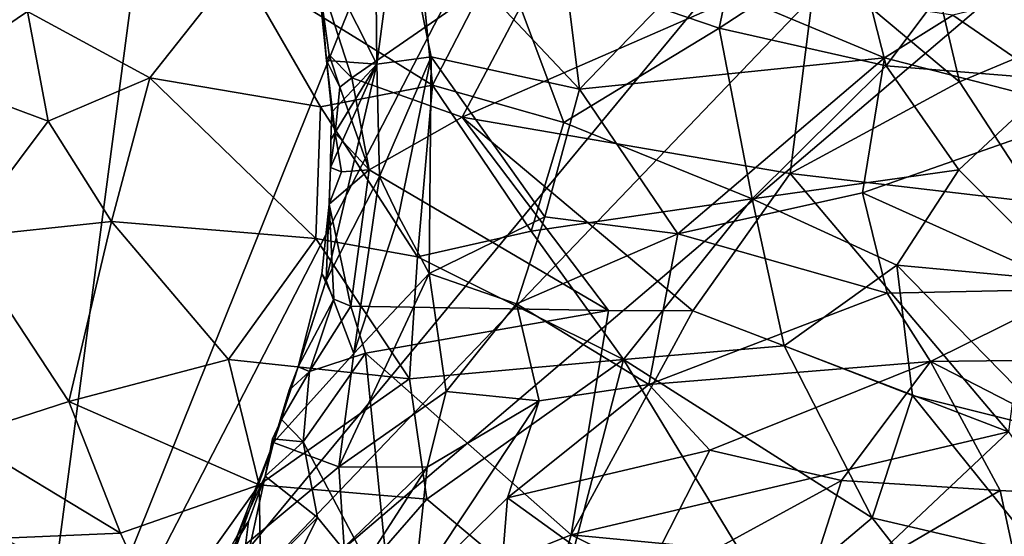
# Model space of a CAD drawing. Units: metres. Extents: x 25.4 to 30.92, y -2.77 to 4.36.
# Drawn here: x 26.21 to 26.98, y -0.02 to 0.38 of the extents above; entities that cross this region are included whole.
import ezdxf

# ---------------------------------------------------------------- set-up
doc = ezdxf.new("R2010")
doc.units = ezdxf.units.M

msp = doc.modelspace()

# ---------------------------------------------------------------- linework, layer by layer
at = {"layer": '1'}
for points in [[(27.69808, 0.01171, -1.53673), (27.13738, 0.4749, -1.54028), (26.83226, 0.94907, -1.54457)], [(27.69808, 0.01171, -1.53673), (26.83226, 0.94907, -1.54457), (28.15473, 0.45777, -1.54678)], [(25.66685, 0.58974, -1.52401), (26.36997, 0.92512, -1.53118), (26.21589, -0.23925, -1.52629)], [(26.21589, -0.23925, -1.52629), (26.36997, 0.92512, -1.53118), (26.54875, 0.58901, -1.53149)], [(26.21589, -0.23925, -1.52629), (25.43777, -0.42888, -1.51886), (25.66685, 0.58974, -1.52401)], [(26.21589, -0.23925, -1.52629), (26.54875, 0.58901, -1.53149), (26.5941, 0.49271, -1.5341)], [(26.21589, -0.23925, -1.52629), (26.5941, 0.49271, -1.5341), (26.79926, 0.46601, -1.53335)], [(26.94116, 0.33324, 6.07614), (26.83082, 0.42604, 6.0428), (26.90618, 0.4823, 6.08936)], [(26.94116, 0.33324, 6.07614), (26.90618, 0.4823, 6.08936), (27.04703, 0.37778, 6.13115)], [(26.90618, 0.4823, 6.08936), (27.06908, 0.47867, 6.17604), (27.04703, 0.37778, 6.13115)], [(26.21589, -0.23925, -1.52629), (26.90143, 0.47656, -1.53741), (27.05079, 0.47142, -1.53495)], [(26.21589, -0.23925, -1.52629), (26.79926, 0.46601, -1.53335), (26.90143, 0.47656, -1.53741)], [(26.48939, 0.42378, 5.80603), (26.49021, 0.34706, 5.81238), (26.50713, 0.47595, 5.76542)], [(26.50713, 0.47595, 5.76542), (26.49021, 0.34706, 5.81238), (26.53217, 0.35262, 5.75132)], [(26.53217, 0.35262, 5.75132), (26.64697, 0.32751, 5.61752), (26.50713, 0.47595, 5.76542)], [(26.50713, 0.47595, 5.76542), (26.64697, 0.32751, 5.61752), (26.63549, 0.42154, 5.61666)], [(26.87875, -1.63387, -1.52531), (26.21589, -0.23925, -1.52629), (27.05079, 0.47142, -1.53495)], [(27.05079, 0.47142, -1.53495), (27.69808, 0.01171, -1.53673), (26.87875, -1.63387, -1.52531)], [(26.3834, 0.42351, 7.66011), (26.53337, 0.3308, 7.66312), (26.5207, 0.45898, 7.63259)], [(26.5207, 0.45898, 7.63259), (26.53337, 0.3308, 7.66312), (26.58576, 0.43255, 7.62676)], [(26.58576, 0.43255, 7.62676), (26.75521, 0.37478, 7.58939), (26.77302, 0.45971, 7.55634)], [(26.77302, 0.45971, 7.55634), (26.75521, 0.37478, 7.58939), (26.8596, 0.44318, 7.52995)], [(26.8596, 0.44318, 7.52995), (26.88429, 0.34564, 7.54637), (26.96465, 0.45302, 7.4767)], [(26.96465, 0.45302, 7.4767), (26.88429, 0.34564, 7.54637), (27.01572, 0.33512, 7.48233)], [(26.96465, 0.45302, 7.4767), (27.01572, 0.33512, 7.48233), (27.04413, 0.42331, 7.44076)], [(26.47078, 0.33642, 5.91907), (26.44421, 0.41893, 5.92496), (26.63085, 0.44705, 5.98244)], [(26.47078, 0.33642, 5.91907), (26.63085, 0.44705, 5.98244), (26.55627, 0.30605, 5.93905)], [(26.55627, 0.30605, 5.93905), (26.63085, 0.44705, 5.98244), (26.83082, 0.42604, 6.0428)], [(26.8596, 0.44318, 7.52995), (26.75521, 0.37478, 7.58939), (26.88429, 0.34564, 7.54637)], [(26.44403, 0.43884, 5.90914), (26.44421, 0.41893, 5.92496), (26.45118, 0.34986, 5.90432)], [(26.44403, 0.43884, 5.90914), (26.45118, 0.34986, 5.90432), (26.49021, 0.34706, 5.81238)], [(26.44403, 0.43884, 5.90914), (26.49021, 0.34706, 5.81238), (26.48939, 0.42378, 5.80603)], [(26.08804, 0.43072, 7.60796), (26.14445, 0.33697, 7.64344), (26.21971, 0.38777, 7.65752)], [(26.53337, 0.3308, 7.66312), (26.6348, 0.30182, 7.64065), (26.58576, 0.43255, 7.62676)], [(26.58576, 0.43255, 7.62676), (26.6348, 0.30182, 7.64065), (26.75521, 0.37478, 7.58939)], [(26.3834, 0.42351, 7.66011), (26.21971, 0.38777, 7.65752), (26.31452, 0.3364, 7.67779)], [(26.3834, 0.42351, 7.66011), (26.31452, 0.3364, 7.67779), (26.44652, 0.31396, 7.6777)], [(26.3834, 0.42351, 7.66011), (26.44652, 0.31396, 7.6777), (26.53337, 0.3308, 7.66312)], [(26.81007, 0.26239, 6.02408), (26.55627, 0.30605, 5.93905), (26.83082, 0.42604, 6.0428)], [(26.63549, 0.42154, 5.61666), (26.64697, 0.32751, 5.61752), (26.73167, 0.41537, 5.52212)], [(26.81007, 0.26239, 6.02408), (26.83082, 0.42604, 6.0428), (26.94116, 0.33324, 6.07614)], [(26.93608, 0.38502, 5.3325), (27.04493, 0.30998, 5.24349), (27.10483, 0.4254, 5.17698)], [(26.45118, 0.34986, 5.90432), (26.44421, 0.41893, 5.92496), (26.45318, 0.35433, 5.91253)], [(26.45318, 0.35433, 5.91253), (26.44421, 0.41893, 5.92496), (26.47078, 0.33642, 5.91907)], [(26.73167, 0.41537, 5.52212), (26.64697, 0.32751, 5.61752), (26.88316, 0.35191, 5.38639)], [(26.73167, 0.41537, 5.52212), (26.88316, 0.35191, 5.38639), (26.93608, 0.38502, 5.3325)], [(26.14445, 0.33697, 7.64344), (26.23583, 0.30288, 7.67126), (26.21971, 0.38777, 7.65752)], [(26.21971, 0.38777, 7.65752), (26.23583, 0.30288, 7.67126), (26.31452, 0.3364, 7.67779)], [(26.88316, 0.35191, 5.38639), (27.04493, 0.30998, 5.24349), (26.93608, 0.38502, 5.3325)], [(26.75521, 0.37478, 7.58939), (26.6348, 0.30182, 7.64065), (26.78066, 0.24279, 7.59761)], [(26.75521, 0.37478, 7.58939), (26.78066, 0.24279, 7.59761), (26.88429, 0.34564, 7.54637)], [(26.94116, 0.33324, 6.07614), (27.04703, 0.37778, 6.13115), (27.00215, 0.23985, 6.09775)], [(26.45118, 0.34986, 5.90432), (26.45318, 0.35433, 5.91253), (26.46155, 0.32929, 5.91319)], [(26.46155, 0.32929, 5.91319), (26.45318, 0.35433, 5.91253), (26.47078, 0.33642, 5.91907)], [(26.49021, 0.34706, 5.81238), (26.49212, 0.26018, 5.80709), (26.53217, 0.35262, 5.75132)], [(26.49212, 0.26018, 5.80709), (26.50691, 0.22934, 5.78143), (26.53217, 0.35262, 5.75132)], [(26.50691, 0.22934, 5.78143), (26.53056, 0.18505, 5.7431), (26.53217, 0.35262, 5.75132)], [(26.53217, 0.35262, 5.75132), (26.53056, 0.18505, 5.7431), (26.62021, 0.22896, 5.64083)], [(26.53217, 0.35262, 5.75132), (26.62021, 0.22896, 5.64083), (26.64697, 0.32751, 5.61752)], [(26.64697, 0.32751, 5.61752), (26.72315, 0.21562, 5.53355), (26.88316, 0.35191, 5.38639)], [(26.88316, 0.35191, 5.38639), (26.72315, 0.21562, 5.53355), (26.86603, 0.24748, 5.40344)], [(26.88316, 0.35191, 5.38639), (26.86603, 0.24748, 5.40344), (27.04493, 0.30998, 5.24349)], [(26.45434, 0.26699, 5.88978), (26.45091, 0.17961, 5.87943), (26.49021, 0.34706, 5.81238)], [(26.49021, 0.34706, 5.81238), (26.45091, 0.17961, 5.87943), (26.49212, 0.26018, 5.80709)], [(26.45526, 0.30987, 5.89036), (26.45118, 0.34986, 5.90432), (26.45783, 0.29368, 5.90398)], [(26.45783, 0.29368, 5.90398), (26.45118, 0.34986, 5.90432), (26.46155, 0.32929, 5.91319)], [(26.45118, 0.34986, 5.90432), (26.45526, 0.30987, 5.89036), (26.49021, 0.34706, 5.81238)], [(26.45465, 0.28879, 5.89145), (26.45434, 0.26699, 5.88978), (26.49021, 0.34706, 5.81238)], [(26.45526, 0.30987, 5.89036), (26.45465, 0.28879, 5.89145), (26.49021, 0.34706, 5.81238)], [(26.88429, 0.34564, 7.54637), (26.78066, 0.24279, 7.59761), (26.94052, 0.26533, 7.53128)], [(26.88429, 0.34564, 7.54637), (26.94052, 0.26533, 7.53128), (27.01572, 0.33512, 7.48233)], [(26.14445, 0.33697, 7.64344), (26.16815, 0.21278, 7.65787), (26.23583, 0.30288, 7.67126)], [(26.31452, 0.3364, 7.67779), (26.23583, 0.30288, 7.67126), (26.28475, 0.22512, 7.68336)], [(26.31452, 0.3364, 7.67779), (26.28475, 0.22512, 7.68336), (26.44285, 0.21195, 7.68387)], [(26.31452, 0.3364, 7.67779), (26.44285, 0.21195, 7.68387), (26.44652, 0.31396, 7.6777)], [(26.48418, 0.26531, 5.91535), (26.46155, 0.32929, 5.91319), (26.47078, 0.33642, 5.91907)], [(26.48418, 0.26531, 5.91535), (26.47078, 0.33642, 5.91907), (26.55627, 0.30605, 5.93905)], [(26.53337, 0.3308, 7.66312), (26.44652, 0.31396, 7.6777), (26.52161, 0.19777, 7.67469)], [(26.45783, 0.29368, 5.90398), (26.46155, 0.32929, 5.91319), (26.48418, 0.26531, 5.91535)], [(26.53337, 0.3308, 7.66312), (26.52161, 0.19777, 7.67469), (26.60969, 0.21769, 7.65505)], [(26.53337, 0.3308, 7.66312), (26.60969, 0.21769, 7.65505), (26.6348, 0.30182, 7.64065)], [(26.81007, 0.26239, 6.02408), (26.94116, 0.33324, 6.07614), (27.00215, 0.23985, 6.09775)], [(27.01572, 0.33512, 7.48233), (26.94052, 0.26533, 7.53128), (27.02672, 0.179, 7.48237)], [(26.64697, 0.32751, 5.61752), (26.62021, 0.22896, 5.64083), (26.72315, 0.21562, 5.53355)], [(26.44652, 0.31396, 7.6777), (26.44285, 0.21195, 7.68387), (26.52161, 0.19777, 7.67469)], [(26.45783, 0.29368, 5.90398), (26.45465, 0.28879, 5.89145), (26.45526, 0.30987, 5.89036)], [(26.66954, 0.15623, 5.97765), (26.48418, 0.26531, 5.91535), (26.55627, 0.30605, 5.93905)], [(26.66954, 0.15623, 5.97765), (26.55627, 0.30605, 5.93905), (26.73468, 0.15607, 5.99692)], [(26.73468, 0.15607, 5.99692), (26.55627, 0.30605, 5.93905), (26.81007, 0.26239, 6.02408)], [(27.04493, 0.30998, 5.24349), (26.86603, 0.24748, 5.40344), (27.03159, 0.17299, 5.25044)], [(26.16815, 0.21278, 7.65787), (26.28475, 0.22512, 7.68336), (26.23583, 0.30288, 7.67126)], [(26.60969, 0.21769, 7.65505), (26.78066, 0.24279, 7.59761), (26.6348, 0.30182, 7.64065)], [(26.45434, 0.26699, 5.88978), (26.45465, 0.28879, 5.89145), (26.45783, 0.29368, 5.90398)], [(26.45434, 0.26699, 5.88978), (26.45783, 0.29368, 5.90398), (26.46273, 0.26363, 5.90543)], [(26.46273, 0.26363, 5.90543), (26.45783, 0.29368, 5.90398), (26.48418, 0.26531, 5.91535)], [(26.45325, 0.23875, 5.89906), (26.45091, 0.17961, 5.87943), (26.45434, 0.26699, 5.88978)], [(26.45325, 0.23875, 5.89906), (26.45434, 0.26699, 5.88978), (26.46273, 0.26363, 5.90543)], [(26.49212, 0.26018, 5.80709), (26.45091, 0.17961, 5.87943), (26.47239, 0.12303, 5.81804)], [(26.45325, 0.23875, 5.89906), (26.46273, 0.26363, 5.90543), (26.48418, 0.26531, 5.91535)], [(26.47005, 0.15969, 5.91809), (26.45325, 0.23875, 5.89906), (26.48418, 0.26531, 5.91535)], [(26.66954, 0.15623, 5.97765), (26.47005, 0.15969, 5.91809), (26.48418, 0.26531, 5.91535)], [(26.49212, 0.26018, 5.80709), (26.47239, 0.12303, 5.81804), (26.50691, 0.22934, 5.78143)], [(26.73468, 0.15607, 5.99692), (26.81007, 0.26239, 6.02408), (26.97916, 0.06252, 6.09235)], [(26.78066, 0.24279, 7.59761), (26.89272, 0.19154, 7.5545), (26.94052, 0.26533, 7.53128)], [(26.97916, 0.06252, 6.09235), (26.81007, 0.26239, 6.02408), (27.00215, 0.23985, 6.09775)], [(26.94052, 0.26533, 7.53128), (26.89272, 0.19154, 7.5545), (27.02672, 0.179, 7.48237)], [(26.86603, 0.24748, 5.40344), (26.72315, 0.21562, 5.53355), (26.88521, 0.16984, 5.37544)], [(26.86603, 0.24748, 5.40344), (26.88521, 0.16984, 5.37544), (27.03159, 0.17299, 5.25044)], [(26.45325, 0.23875, 5.89906), (26.44762, 0.18477, 5.89346), (26.45091, 0.17961, 5.87943)], [(26.4569, 0.165, 5.90961), (26.44762, 0.18477, 5.89346), (26.45325, 0.23875, 5.89906)], [(26.4569, 0.165, 5.90961), (26.45325, 0.23875, 5.89906), (26.47005, 0.15969, 5.91809)], [(26.60969, 0.21769, 7.65505), (26.68105, 0.11846, 7.63094), (26.78066, 0.24279, 7.59761)], [(26.78066, 0.24279, 7.59761), (26.68105, 0.11846, 7.63094), (26.80534, 0.12891, 7.58689)], [(26.78066, 0.24279, 7.59761), (26.80534, 0.12891, 7.58689), (26.89272, 0.19154, 7.5545)], [(26.50691, 0.22934, 5.78143), (26.47239, 0.12303, 5.81804), (26.53056, 0.18505, 5.7431)], [(26.53056, 0.18505, 5.7431), (26.59819, 0.16164, 5.65212), (26.62021, 0.22896, 5.64083)], [(26.62021, 0.22896, 5.64083), (26.59819, 0.16164, 5.65212), (26.72315, 0.21562, 5.53355)], [(26.16815, 0.21278, 7.65787), (26.25184, 0.08597, 7.66247), (26.28475, 0.22512, 7.68336)], [(26.28475, 0.22512, 7.68336), (26.25184, 0.08597, 7.66247), (26.37547, 0.11856, 7.67716)], [(26.28475, 0.22512, 7.68336), (26.37547, 0.11856, 7.67716), (26.44285, 0.21195, 7.68387)], [(26.52161, 0.19777, 7.67469), (26.68105, 0.11846, 7.63094), (26.60969, 0.21769, 7.65505)], [(26.59819, 0.16164, 5.65212), (26.70063, 0.09901, 5.52188), (26.72315, 0.21562, 5.53355)], [(26.72315, 0.21562, 5.53355), (26.70063, 0.09901, 5.52188), (26.88521, 0.16984, 5.37544)], [(26.16815, 0.21278, 7.65787), (26.16789, 0.05891, 7.63983), (26.25184, 0.08597, 7.66247)], [(26.37547, 0.11856, 7.67716), (26.5154, 0.10341, 7.66662), (26.44285, 0.21195, 7.68387)], [(26.44285, 0.21195, 7.68387), (26.5154, 0.10341, 7.66662), (26.52161, 0.19777, 7.67469)], [(26.52161, 0.19777, 7.67469), (26.5154, 0.10341, 7.66662), (26.68105, 0.11846, 7.63094)], [(26.80534, 0.12891, 7.58689), (26.90467, 0.09063, 7.53975), (26.89272, 0.19154, 7.5545)], [(26.89272, 0.19154, 7.5545), (26.90467, 0.09063, 7.53975), (27.01943, 0.06185, 7.47602)], [(26.89272, 0.19154, 7.5545), (27.01943, 0.06185, 7.47602), (27.02672, 0.179, 7.48237)], [(26.44762, 0.18477, 5.89346), (26.42918, 0.11283, 5.89659), (26.45091, 0.17961, 5.87943)], [(26.42918, 0.11283, 5.89659), (26.44762, 0.18477, 5.89346), (26.4569, 0.165, 5.90961)], [(26.47239, 0.12303, 5.81804), (26.46079, 0.03549, 5.7997), (26.53056, 0.18505, 5.7431)], [(26.53056, 0.18505, 5.7431), (26.46079, 0.03549, 5.7997), (26.5438, 0.09361, 5.69819)], [(26.53056, 0.18505, 5.7431), (26.5438, 0.09361, 5.69819), (26.59819, 0.16164, 5.65212)], [(26.42918, 0.11283, 5.89659), (26.41014, 0.05423, 5.90426), (26.45091, 0.17961, 5.87943)], [(26.45091, 0.17961, 5.87943), (26.41014, 0.05423, 5.90426), (26.47239, 0.12303, 5.81804)], [(26.70063, 0.09901, 5.52188), (26.91863, 0.11691, 5.32454), (26.88521, 0.16984, 5.37544)], [(26.88521, 0.16984, 5.37544), (26.91863, 0.11691, 5.32454), (27.03159, 0.17299, 5.25044)], [(27.03159, 0.17299, 5.25044), (26.91863, 0.11691, 5.32454), (27.04878, 0.11847, 5.22077)], [(26.43794, 0.10926, 5.91098), (26.42918, 0.11283, 5.89659), (26.4569, 0.165, 5.90961)], [(26.43794, 0.10926, 5.91098), (26.4569, 0.165, 5.90961), (26.47005, 0.15969, 5.91809)], [(26.59819, 0.16164, 5.65212), (26.5438, 0.09361, 5.69819), (26.61584, 0.08644, 5.60601)], [(26.59819, 0.16164, 5.65212), (26.61584, 0.08644, 5.60601), (26.70063, 0.09901, 5.52188)], [(26.43794, 0.10926, 5.91098), (26.47005, 0.15969, 5.91809), (26.48141, 0.12338, 5.92795)], [(26.48141, 0.12338, 5.92795), (26.47005, 0.15969, 5.91809), (26.66954, 0.15623, 5.97765)], [(26.64052, -0.01732, 5.98941), (26.48141, 0.12338, 5.92795), (26.66954, 0.15623, 5.97765)], [(26.64052, -0.01732, 5.98941), (26.66954, 0.15623, 5.97765), (26.73468, 0.15607, 5.99692)], [(26.64052, -0.01732, 5.98941), (26.73468, 0.15607, 5.99692), (26.97916, 0.06252, 6.09235)], [(26.41014, 0.05423, 5.90426), (26.46079, 0.03549, 5.7997), (26.47239, 0.12303, 5.81804)], [(26.43325, 0.05465, 5.92225), (26.43794, 0.10926, 5.91098), (26.48141, 0.12338, 5.92795)], [(26.50092, -0.07356, 5.97015), (26.43325, 0.05465, 5.92225), (26.48141, 0.12338, 5.92795)], [(26.50092, -0.07356, 5.97015), (26.48141, 0.12338, 5.92795), (26.64052, -0.01732, 5.98941)], [(26.68105, 0.11846, 7.63094), (26.87351, -0.00418, 7.53833), (26.80534, 0.12891, 7.58689)], [(26.80534, 0.12891, 7.58689), (26.87351, -0.00418, 7.53833), (26.90467, 0.09063, 7.53975)], [(26.25184, 0.08597, 7.66247), (26.39912, 0.02133, 7.65901), (26.37547, 0.11856, 7.67716)], [(26.37547, 0.11856, 7.67716), (26.39912, 0.02133, 7.65901), (26.5154, 0.10341, 7.66662)], [(26.68105, 0.11846, 7.63094), (26.5154, 0.10341, 7.66662), (26.52878, 0.01046, 7.64846)], [(26.68105, 0.11846, 7.63094), (26.52878, 0.01046, 7.64846), (26.63062, -0.07487, 7.60266)], [(26.68105, 0.11846, 7.63094), (26.63062, -0.07487, 7.60266), (26.7957, -0.06981, 7.55242)], [(26.68105, 0.11846, 7.63094), (26.7957, -0.06981, 7.55242), (26.87351, -0.00418, 7.53833)], [(26.70063, 0.09901, 5.52188), (26.74791, 0.04835, 5.44552), (26.91863, 0.11691, 5.32454)], [(26.91863, 0.11691, 5.32454), (26.74791, 0.04835, 5.44552), (26.84977, 0.02476, 5.33311)], [(26.91863, 0.11691, 5.32454), (26.84977, 0.02476, 5.33311), (26.97253, 0.01695, 5.22766)], [(26.91863, 0.11691, 5.32454), (27.13019, 0.00792, 5.10457), (27.04878, 0.11847, 5.22077)], [(26.91863, 0.11691, 5.32454), (26.97253, 0.01695, 5.22766), (27.13019, 0.00792, 5.10457)], [(26.42238, 0.09459, 5.90678), (26.41014, 0.05423, 5.90426), (26.42918, 0.11283, 5.89659)], [(26.41627, 0.07192, 5.91293), (26.42238, 0.09459, 5.90678), (26.43794, 0.10926, 5.91098)], [(26.43325, 0.05465, 5.92225), (26.41627, 0.07192, 5.91293), (26.43794, 0.10926, 5.91098)], [(26.42238, 0.09459, 5.90678), (26.42918, 0.11283, 5.89659), (26.43794, 0.10926, 5.91098)], [(26.5154, 0.10341, 7.66662), (26.39912, 0.02133, 7.65901), (26.52878, 0.01046, 7.64846)], [(26.41627, 0.07192, 5.91293), (26.41014, 0.05423, 5.90426), (26.42238, 0.09459, 5.90678)], [(26.46079, 0.03549, 5.7997), (26.52921, 0.03505, 5.68867), (26.5438, 0.09361, 5.69819)], [(26.5438, 0.09361, 5.69819), (26.52921, 0.03505, 5.68867), (26.61584, 0.08644, 5.60601)], [(26.59138, 0.01143, 5.58841), (26.70063, 0.09901, 5.52188), (26.61584, 0.08644, 5.60601)], [(26.70063, 0.09901, 5.52188), (26.59138, 0.01143, 5.58841), (26.74791, 0.04835, 5.44552)], [(26.16789, 0.05891, 7.63983), (26.29175, -0.01604, 7.64316), (26.25184, 0.08597, 7.66247)], [(26.25184, 0.08597, 7.66247), (26.29175, -0.01604, 7.64316), (26.39912, 0.02133, 7.65901)], [(26.52921, 0.03505, 5.68867), (26.51912, -0.05929, 5.62875), (26.61584, 0.08644, 5.60601)], [(26.61584, 0.08644, 5.60601), (26.51912, -0.05929, 5.62875), (26.59138, 0.01143, 5.58841)], [(26.90467, 0.09063, 7.53975), (26.87351, -0.00418, 7.53833), (27.00597, -0.03515, 7.46198)], [(26.90467, 0.09063, 7.53975), (27.00597, -0.03515, 7.46198), (27.01943, 0.06185, 7.47602)], [(26.40947, 0.05706, 5.90661), (26.41014, 0.05423, 5.90426), (26.41627, 0.07192, 5.91293)], [(26.40947, 0.05706, 5.90661), (26.41627, 0.07192, 5.91293), (26.43325, 0.05465, 5.92225)], [(26.64052, -0.01732, 5.98941), (26.97916, 0.06252, 6.09235), (26.87113, -0.03926, 6.06428)], [(26.87113, -0.03926, 6.06428), (26.97916, 0.06252, 6.09235), (27.05772, -0.05044, 6.14043)], [(26.16789, 0.05891, 7.63983), (26.20107, -0.01972, 7.62696), (26.29175, -0.01604, 7.64316)], [(26.38239, -0.01752, 5.91728), (26.37921, -0.03241, 5.90889), (26.41014, 0.05423, 5.90426)], [(26.41014, 0.05423, 5.90426), (26.37921, -0.03241, 5.90889), (26.46079, 0.03549, 5.7997)], [(26.38239, -0.01752, 5.91728), (26.41014, 0.05423, 5.90426), (26.40378, 0.02811, 5.91876)], [(26.40378, 0.02811, 5.91876), (26.41014, 0.05423, 5.90426), (26.40947, 0.05706, 5.90661)], [(26.40378, 0.02811, 5.91876), (26.40947, 0.05706, 5.90661), (26.43325, 0.05465, 5.92225)], [(26.44419, -0.00381, 5.94095), (26.40378, 0.02811, 5.91876), (26.43325, 0.05465, 5.92225)], [(26.44419, -0.00381, 5.94095), (26.43325, 0.05465, 5.92225), (26.50092, -0.07356, 5.97015)], [(26.59138, 0.01143, 5.58841), (26.69182, -0.06142, 5.42222), (26.74791, 0.04835, 5.44552)], [(26.74791, 0.04835, 5.44552), (26.69182, -0.06142, 5.42222), (26.84977, 0.02476, 5.33311)], [(26.37921, -0.03241, 5.90889), (26.46494, -0.02668, 5.74438), (26.46079, 0.03549, 5.7997)], [(26.46079, 0.03549, 5.7997), (26.46494, -0.02668, 5.74438), (26.52921, 0.03505, 5.68867)], [(26.46494, -0.02668, 5.74438), (26.46376, -0.06612, 5.7075), (26.52921, 0.03505, 5.68867)], [(26.52921, 0.03505, 5.68867), (26.46376, -0.06612, 5.7075), (26.51912, -0.05929, 5.62875)], [(26.39079, -0.00696, 5.92612), (26.38239, -0.01752, 5.91728), (26.40378, 0.02811, 5.91876)], [(26.38352, -0.06475, 5.94869), (26.39079, -0.00696, 5.92612), (26.40378, 0.02811, 5.91876)], [(26.38352, -0.06475, 5.94869), (26.40378, 0.02811, 5.91876), (26.44419, -0.00381, 5.94095)], [(26.69182, -0.06142, 5.42222), (26.81838, -0.07334, 5.2952), (26.84977, 0.02476, 5.33311)], [(26.84977, 0.02476, 5.33311), (26.81838, -0.07334, 5.2952), (26.97253, 0.01695, 5.22766)], [(26.39912, 0.02133, 7.65901), (26.29175, -0.01604, 7.64316), (26.32316, -0.08492, 7.62469)], [(26.39912, 0.02133, 7.65901), (26.32316, -0.08492, 7.62469), (26.40163, -0.13571, 7.6088)], [(26.52878, 0.01046, 7.64846), (26.39912, 0.02133, 7.65901), (26.40163, -0.13571, 7.6088)], [(26.81838, -0.07334, 5.2952), (26.99265, -0.0765, 5.14439), (26.97253, 0.01695, 5.22766)], [(26.97253, 0.01695, 5.22766), (26.99265, -0.0765, 5.14439), (27.13019, 0.00792, 5.10457)], [(26.52878, 0.01046, 7.64846), (26.40163, -0.13571, 7.6088), (26.63062, -0.07487, 7.60266)], [(26.59138, 0.01143, 5.58841), (26.51912, -0.05929, 5.62875), (26.58665, -0.04611, 5.54964)], [(26.58665, -0.04611, 5.54964), (26.69182, -0.06142, 5.42222), (26.59138, 0.01143, 5.58841)], [(26.87875, -1.63387, -1.52531), (27.69808, 0.01171, -1.53673), (27.68853, -2.61933, -1.52712)], [(26.35694, -0.06294, 5.93176), (26.38239, -0.01752, 5.91728), (26.39079, -0.00696, 5.92612)], [(26.35694, -0.06294, 5.93176), (26.39079, -0.00696, 5.92612), (26.38352, -0.06475, 5.94869)], [(26.41307, -0.06731, 5.95636), (26.38352, -0.06475, 5.94869), (26.44419, -0.00381, 5.94095)], [(26.41307, -0.06731, 5.95636), (26.44419, -0.00381, 5.94095), (26.50092, -0.07356, 5.97015)], [(26.7957, -0.06981, 7.55242), (26.96374, -0.11955, 7.45889), (26.87351, -0.00418, 7.53833)], [(26.87351, -0.00418, 7.53833), (26.96374, -0.11955, 7.45889), (27.00597, -0.03515, 7.46198)], [(26.20107, -0.01972, 7.62696), (26.32316, -0.08492, 7.62469), (26.29175, -0.01604, 7.64316)], [(26.35694, -0.06294, 5.93176), (26.37921, -0.03241, 5.90889), (26.38239, -0.01752, 5.91728)], [(26.50092, -0.07356, 5.97015), (26.64052, -0.01732, 5.98941), (26.60928, -0.12231, 6.00553)], [(26.60928, -0.12231, 6.00553), (26.64052, -0.01732, 5.98941), (26.82478, -0.10943, 6.06491)], [(26.82478, -0.10943, 6.06491), (26.64052, -0.01732, 5.98941), (26.87113, -0.03926, 6.06428)]]:
    msp.add_3dface(points, dxfattribs=at)

doc.saveas('drawing.dxf')
